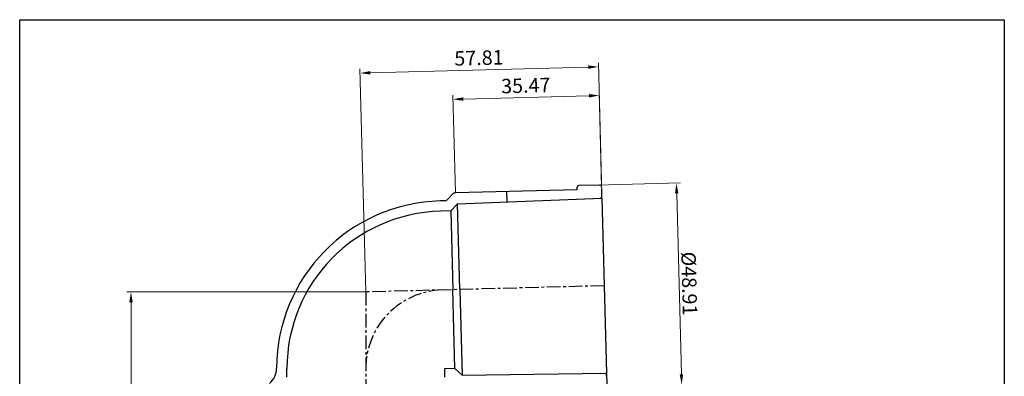
# Model space of a CAD drawing. Units: millimetres. Extents: x -1270 to 56998, y -20918 to -6343.
# Drawn here: x 28078 to 28317, y -16952 to -16866 of the extents above; entities that cross this region are included whole.
import ezdxf

# ---------------------------------------------------------------- set-up
doc = ezdxf.new("R2010")
doc.units = ezdxf.units.MM
doc.header["$LTSCALE"] = 0.5
doc.header["$MEASUREMENT"] = 0
doc.linetypes.add('CENTER', pattern=[50.800000000000004, 31.75, -6.35, 6.35, -6.35])
doc.styles.add('YM', font='geniso12.shx', dxfattribs={"width": 0.8, "bigfont": '@extfont2.shx'})
doc.dimstyles.new('\\M+5D6B1\\M+5BEB6 LT 1 YM-BZ-1.00', dxfattribs={"dimtxt": 3.5, "dimasz": 2.5, "dimexe": 1, "dimexo": 0, "dimtad": 1, "dimdsep": 46, "dimtxsty": 'YM', "dimcen": 2.5, "dimclrd": 30, "dimclre": 30, "dimclrt": 3, "dimadec": 1, "dimazin": 0, "dimtfac": 1, "dimtmove": 0, "dimatfit": 3, "dimfxl": 0, "dimlwd": 5, "dimlwe": 5, "dimarcsym": 0})
doc.dimstyles.new('LT 1 YM-BZ-1.00', dxfattribs={"dimtxt": 3.5, "dimasz": 2.5, "dimexe": 1, "dimexo": 0, "dimtad": 1, "dimdsep": 46, "dimtxsty": 'YM', "dimcen": 2.5, "dimclrd": 30, "dimclre": 30, "dimclrt": 3, "dimadec": 0, "dimazin": 0, "dimtfac": 1, "dimtmove": 0, "dimatfit": 3, "dimfxl": 0, "dimlwd": 5, "dimlwe": 5, "dimarcsym": 0})

# ---------------------------------------------------------------- blocks, each defined once
blk = doc.blocks.new('*D1174')
at = {"color": 30, "lineweight": 5, "transparency": 16777216}
for p, q in [((28217.80485238597, -16906.00763311701), (28238.16139266173, -16905.47457834986)), ((28237.22717770753, -16907.99989861061), (28238.37657011224, -16951.89342366839)), ((28219.08512953208, -16954.89944479967), (28239.44166980799, -16954.36639003252))]:
    blk.add_line(p, q, dxfattribs=at)
at = {"color": 30, "transparency": 16777216}
for points in [[(28237.64370159294, -16907.98899154881), (28236.81065382212, -16908.01080567241), (28237.16173533675, -16905.50075529817)], [(28238.79309399765, -16951.88251660659), (28237.96004622683, -16951.90433073018), (28238.44201248302, -16954.39256698083)]]:
    blk.add_solid(points, dxfattribs=at)
at = {"layer": 'DEFPOINTS', "color": 0, "transparency": 16777216}
for p in [(28217.80485238597, -16906.00763311701), (28219.08512953208, -16954.89944479967), (28238.44201248302, -16954.39256698083)]:
    blk.add_point(p, dxfattribs=at)
at = {"color": 3, "transparency": 16777216, "insert": (28240.28044835295, -16929.8817573836), "char_height": 3.5, "attachment_point": 5, "rotation": 271.5000000002009, "style": 'YM'}
blk.add_mtext('\\A1;%%C48.91', dxfattribs=at)
blk = doc.blocks.new('*D1175')
at = {"color": 30, "lineweight": 5, "transparency": 16777216}
for p, q in [((28183.61142000187, -16907.90336244809), (28182.99068102444, -16884.19829727432)), ((28215.97259562261, -16884.33497823795), (28185.51600128518, -16885.13251222853)), ((28219.05321255389, -16906.47511749297), (28218.44556198674, -16883.2698785422))]:
    blk.add_line(p, q, dxfattribs=at)
at = {"color": 30, "transparency": 16777216}
for points in [[(28215.96168856081, -16883.91845435254), (28215.9835026844, -16884.75150212336), (28218.47173893505, -16884.26953586718)], [(28185.50509422339, -16884.71598834312), (28185.52690834698, -16885.54903611393), (28183.01685797275, -16885.19795459929)]]:
    blk.add_solid(points, dxfattribs=at)
at = {"layer": 'DEFPOINTS', "color": 0, "transparency": 16777216}
for p in [(28183.01685797275, -16885.19795459929), (28183.61142000187, -16907.90336244809), (28219.05321255389, -16906.47511749297)]:
    blk.add_point(p, dxfattribs=at)
at = {"color": 3, "transparency": 16777216, "insert": (28200.68089578957, -16882.31249516708), "char_height": 3.5, "attachment_point": 5, "rotation": 1.4999999999896905, "style": 'YM'}
blk.add_mtext('35.47', dxfattribs=at)
blk = doc.blocks.new('*D1176')
at = {"color": 30, "lineweight": 5, "transparency": 16777216}
for p, q in [((28219.68026258892, -16930.42119223233), (28218.26370891203, -16876.32518980032)), ((28161.89367516256, -16931.93438727842), (28160.47712148567, -16877.83838484642)), ((28163.00244174641, -16878.77259980062), (28215.7907425479, -16877.39028949606))]:
    blk.add_line(p, q, dxfattribs=at)
at = {"color": 30, "transparency": 16777216}
for points in [[(28215.7798354861, -16876.97376561065), (28215.80164960969, -16877.80681338147), (28218.28988586033, -16877.32484712529)], [(28162.99153468462, -16878.35607591521), (28163.01334880821, -16879.18912368603), (28160.50329843397, -16878.83804217139)]]:
    blk.add_solid(points, dxfattribs=at)
at = {"layer": 'DEFPOINTS', "color": 0, "transparency": 16777216}
for p in [(28218.28988586033, -16877.32484712529), (28161.89367516256, -16931.93438727842), (28219.68026258892, -16930.42119223233)]:
    blk.add_point(p, dxfattribs=at)
at = {"color": 3, "transparency": 16777216, "insert": (28189.3316082343, -16875.59980913735), "char_height": 3.5, "attachment_point": 5, "rotation": 1.5000000000023874, "style": 'YM'}
blk.add_mtext('57.81', dxfattribs=at)
blk = doc.blocks.new('*D1184')
at = {"color": 30, "lineweight": 5, "transparency": 16777216}
for p, q in [((28161.89367516256, -16931.93438727842), (28104.02627715303, -16931.93438727842)), ((28105.02627715303, -17033.94961468847), (28105.02627715303, -16934.43438727842)), ((28125.19395731792, -17036.44961468847), (28104.02627715303, -17036.44961468847))]:
    blk.add_line(p, q, dxfattribs=at)
at = {"color": 30, "transparency": 16777216}
for points in [[(28104.60961048636, -16934.43438727842), (28105.4429438197, -16934.43438727842), (28105.02627715303, -16931.93438727842)], [(28104.60961048636, -17033.94961468847), (28105.4429438197, -17033.94961468847), (28105.02627715303, -17036.44961468847)]]:
    blk.add_solid(points, dxfattribs=at)
at = {"layer": 'DEFPOINTS', "color": 0, "transparency": 16777216}
for p in [(28105.02627715303, -16931.93438727842), (28161.89367516256, -16931.93438727842), (28125.19395731792, -17036.44961468847)]:
    blk.add_point(p, dxfattribs=at)
at = {"color": 3, "transparency": 16777216, "insert": (28102.60343157123, -16984.19200098344), "char_height": 3.5, "attachment_point": 5, "rotation": 90, "style": 'YM'}
blk.add_mtext('104.52', dxfattribs=at)

msp = doc.modelspace()

# ---------------------------------------------------------------- linework, layer by layer
for p, q in [((28181.67736342552, -16909.51593523101), (28182.91222257916, -16908.21466519738)), ((28213.06835457477, -16907.1320054697), (28183.61142000186, -16907.90336244809)), ((28196.13962486051, -16910.0761568395), (28196.07418248975, -16907.57701352706)), ((28213.05526847622, -16906.63217430386), (28213.06835457477, -16907.1320054697)), ((28218.54029535337, -16905.98837486515), (28213.54200872844, -16906.11925960668)), ((28219.12400243738, -16909.17847407659), (28219.06630096418, -16906.97494371597)), ((28180.97816600282, -16909.82723798029), (28179.92827336643, -16909.85473038652)), ((28182.49285904963, -16912.28843132819), (28184.14777568997, -16910.54451306361)), ((28184.14777568997, -16910.54451306361), (28219.12400243738, -16909.17847407659)), ((28184.69225621477, -16931.3373854231), (28184.14777568997, -16910.54451306361)), ((28219.12400243738, -16909.17847407659), (28220.23652274047, -16951.66391038806)), ((28182.49285904964, -16912.28843132819), (28179.9937157372, -16912.35387369896)), ((28182.49285904963, -16912.28843132819), (28182.99283876231, -16931.38188623522)), ((28183.492818475, -16950.47534114226), (28182.99283876231, -16931.38188623522)), ((28184.69225621477, -16931.3373854231), (28185.23673673958, -16952.13025778259)), ((28142.79367516255, -16952.62656995065), (28142.79367516255, -16950.54078351303)), ((28183.492818475, -16950.47534114226), (28180.99367516256, -16950.54078351302)), ((28180.99367516256, -16950.54078351302), (28180.99367516256, -16952.62656995065)), ((28183.492818475, -16950.47534114226), (28185.23673673958, -16952.13025778259)), ((28185.23673673958, -16952.13025778259), (28220.23652274047, -16951.66391038806)), ((28220.23652274047, -16951.66391038806), (28220.30731268782, -16954.36726941117))]:
    msp.add_line(p, q)
at = {"color": 1, "linetype": 'CENTER', "ltscale": 0.2084069891130494}
for p, q in [((28219.68026258892, -16930.42119223232), (28161.89367516255, -16931.93438727842)), ((28161.89367516255, -16931.93438727842), (28161.89367516254, -17036.44961468847))]:
    msp.add_line(p, q, dxfattribs=at)
at = {"color": 4}
msp.add_lwpolyline([(28078.05704749875, -16865.8832434897), (28316.60470856279, -16865.8832434897), (28316.60470856279, -17119.3285795211), (28078.05704749875, -17119.3285795211)], close=True, dxfattribs=at)
for centre, radius, start, end in [((28183.63759695018, -16908.90301977308), 1, 91.50000000020353, 136.5000000003181), ((28213.5550972026, -16906.61908826917), 0.4999999999999999, 91.50000000020353, 181.4997203600138), ((28218.55338382753, -16906.48820352764), 0.4999999999999999, 1.499720360013832, 91.50000000020353), ((28180.99367516256, -16950.54078351303), 40.70000000000618, 91.50000000020353, 179.7654927723397), ((28180.95198905451, -16908.82758065531), 1, 271.4999999997763, 316.4999999999594), ((28218.61125249936, -16908.69811894611), 0.4999999999999999, 272.2366194346984, 1.499999999989688), ((28180.99367516256, -16950.54078351303), 38.20000000000618, 91.50000000020353, 180), ((28135.2940579482, -16950.35373744302), 5, 310.7897313852422, 359.7654927723396), ((28219.7496153535, -16952.17044246684), 0.4999999999999999, 1.499999999989688, 90.76338056505732)]:
    msp.add_arc(centre, radius, start, end)
at = {"color": 1, "linetype": 'CENTER', "ltscale": 0.2084069891130494}
msp.add_arc((28180.99367516272, -16950.54078351303), 19.1000000000046, 91.50000000020353, 180, dxfattribs=at)

# ---------------------------------------------------------------- dimensions: what is measured, and where the dimension line sits
dim = msp.add_aligned_dim(p1=(28161.89367516256, -16931.93438727842), p2=(28219.68026258892, -16930.42119223232), distance=53.11454613542654, dimstyle='LT 1 YM-BZ-1.00')
dim.commit()
dim.dimension.update_dxf_attribs({"geometry": '*D1176', "text_midpoint": (28189.3316082343, -16875.59980913735)})
for base, p1, p2, angle, picture, middle in [((28183.01685797275, -16885.19795459929), (28219.05321255389, -16906.47511749296), (28183.61142000186, -16907.90336244809), 1.499999999989688, '*D1175', (28200.68089578957, -16882.31249516708)), ((28105.02627715303, -16931.93438727842), (28125.19395731792, -17036.44961468847), (28161.89367516256, -16931.93438727842), 90, '*D1184', (28102.60343157123, -16984.19200098344))]:
    dim = msp.add_linear_dim(base=base, p1=p1, p2=p2, angle=angle, dimstyle='LT 1 YM-BZ-1.00')
    dim.commit()
    dim.dimension.update_dxf_attribs({"geometry": picture, "text_midpoint": middle})
dim = msp.add_linear_dim(base=(28238.44201248302, -16954.39256698083), p1=(28217.80485238597, -16906.00763311701), p2=(28219.08512953208, -16954.89944479967), angle=271.5000000002009, dimstyle='\\M+5D6B1\\M+5BEB6 LT 1 YM-BZ-1.00', override={"dimpost": '%%C<>', "dimtm": 0.1, "dimtfac": 0.6, "dimtdec": 3, "dimtolj": 1})
dim.commit()
dim.dimension.update_dxf_attribs({"geometry": '*D1174', "text_midpoint": (28237.80187390989, -16929.94666113958), "dimtype": 160})

doc.saveas('drawing.dxf')
